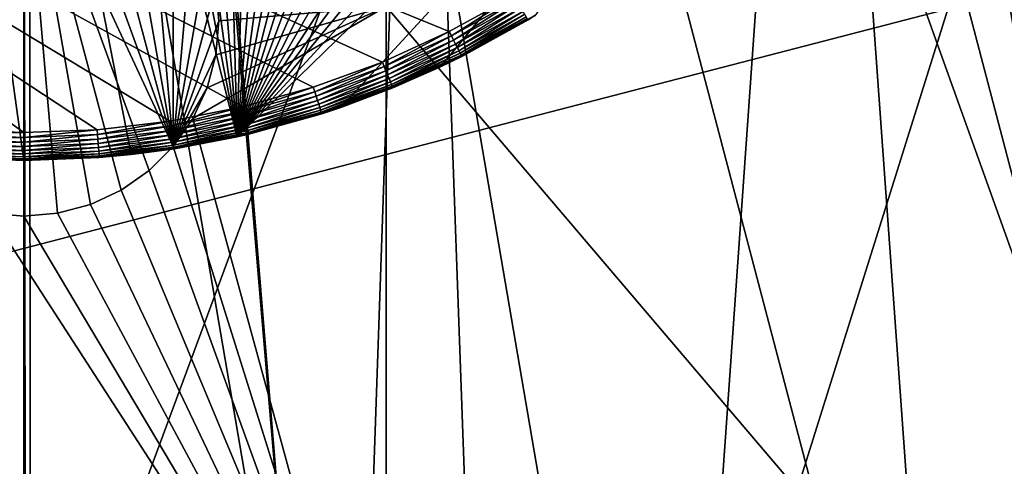
# Model space of a CAD drawing. Extents: x -200 to 200, y -200 to 451.
# Drawn here: x 0 to 18, y -23 to -15 of the extents above; entities that cross this region are included whole.
import ezdxf

# ---------------------------------------------------------------- set-up
doc = ezdxf.new("R2010")
doc.units = 0
for name, color, linetype in [('L1', 7, 'CONTINUOUS'), ('L2', 7, 'CONTINUOUS'), ('L4', 7, 'CONTINUOUS'), ('L6', 7, 'CONTINUOUS')]:
    doc.layers.add(name, color=color, linetype=linetype)

msp = doc.modelspace()

# ---------------------------------------------------------------- linework, layer by layer
at = {"layer": 'L1', "color": 250}
for points in [[(0.204241, -198.0318, 13), (-13.92371, -197.5418, 13), (-0.204241, 198.0318, 13)], [(-0.204241, 198.0318, 13), (0, 198.0319, 13), (0.204241, -198.0318, 13)], [(0.204241, -198.0318, 13), (0, 198.0319, 13), (13.92371, 197.5418, 13)], [(0.204241, -198.0318, 13), (13.92371, 197.5418, 13), (27.98071, 196.0452, 13)], [(27.98071, 196.0452, 13), (41.89512, 193.5496, 13), (0.204241, -198.0318, 13)], [(0.204241, -198.0318, 13), (41.89512, 193.5496, 13), (55.59605, 190.0677, 13)], [(0.204241, -198.0318, 13), (55.59605, 190.0677, 13), (69.01367, 185.6172, 13)], [(69.01367, 185.6172, 13), (82.07961, 180.2209, 13), (0.204241, -198.0318, 13)], [(0.204241, -198.0318, 13), (82.07961, 180.2209, 13), (94.72729, 173.9063, 13)], [(0.204241, -198.0318, 13), (94.72729, 173.9063, 13), (106.8923, 166.7054, 13)], [(106.8923, 166.7054, 13), (118.5125, 158.655, 13), (0.204241, -198.0318, 13)], [(0.204241, -198.0318, 13), (118.5125, 158.655, 13), (129.5289, 149.7962, 13)], [(0.204241, -198.0318, 13), (129.5289, 149.7962, 13), (139.8852, 140.1741, 13)], [(139.8852, 140.1741, 13), (149.5287, 129.8376, 13), (0.204241, -198.0318, 13)], [(149.5287, 129.8376, 13), (158.4103, 118.8396, 13), (0.204241, -198.0318, 13)], [(0.204241, -198.0318, 13), (158.4103, 118.8396, 13), (166.4845, 107.2359, 13)], [(0.204241, -198.0318, 13), (166.4845, 107.2359, 13), (173.7105, 95.08581, 13)], [(173.7105, 95.08581, 13), (180.0512, 82.45118, 13), (0.204241, -198.0318, 13)], [(0.204241, -198.0318, 13), (180.0512, 82.45118, 13), (185.4745, 69.39639, 13)], [(0.204241, -198.0318, 13), (185.4745, 69.39639, 13), (189.9526, 55.98798, 13)], [(189.9526, 55.98798, 13), (14.33115, -197.5127, 13), (0.204241, -198.0318, 13)], [(189.9526, 55.98798, 13), (28.38503, -195.9871, 13), (14.33115, -197.5127, 13)], [(5.044453, -29.43078, 21.3), (0, 29.85996, 21.3), (-5.044453, 29.43078, 21.3)], [(0, 29.85996, 21.3), (5.044453, -29.43078, 21.3), (0.142785, 29.85962, 21.3)], [(5.325683, 29.38119, 21.3), (0.142785, 29.85962, 21.3), (19.08401, -22.96557, 21.3)], [(19.08401, -22.96557, 21.3), (0.142785, 29.85962, 21.3), (14.80615, -25.93058, 21.3)], [(0.142785, 29.85962, 21.3), (5.044453, -29.43078, 21.3), (10.07842, -28.1077, 21.3)], [(0.142785, 29.85962, 21.3), (10.07842, -28.1077, 21.3), (14.80615, -25.93058, 21.3)], [(-5.044453, 29.43078, 21.3), (-0.142785, -29.85962, 21.3), (5.044453, -29.43078, 21.3)], [(19.08401, -22.96557, 21.3), (10.34676, 28.01003, 21.3), (5.325683, 29.38119, 21.3)], [(19.08401, -22.96557, 21.3), (15.05346, 25.78779, 21.3), (10.34676, 28.01003, 21.3)], [(19.30277, 22.78201, 21.3), (15.05346, 25.78779, 21.3), (19.08401, -22.96557, 21.3)], [(19.08401, -22.96557, 21.3), (14.80615, -25.93058, 21.3), (14.82124, -25.957, 21.29767)], [(19.08401, -22.96557, 21.3), (14.82124, -25.957, 21.29767), (19.10346, -22.98897, 21.29767)]]:
    msp.add_3dface(points, dxfattribs=at)
at = {"layer": 'L2', "color": 250}
for points in [[(-182.2658, -9.243473, 4.5), (-180.3955, -27.63557, 4.5), (180.3955, 27.63557, 4.5)], [(180.3955, 27.63557, 4.5), (-180.3955, -27.63557, 4.5), (-176.6741, -45.74409, 4.5)], [(-176.6741, -45.74409, 4.5), (-171.1398, -63.38321, 4.5), (180.3955, 27.63557, 4.5)], [(180.3955, 27.63557, 4.5), (-171.1398, -63.38321, 4.5), (-163.8493, -80.37193, 4.5)], [(180.3955, 27.63557, 4.5), (-163.8493, -80.37193, 4.5), (-154.8776, -96.53593, 4.5)], [(-154.8776, -96.53593, 4.5), (-144.3166, -111.7093, 4.5), (180.3955, 27.63557, 4.5)], [(180.3955, 27.63557, 4.5), (-144.3166, -111.7093, 4.5), (-132.2747, -125.7365, 4.5)], [(180.3955, 27.63557, 4.5), (-132.2747, -125.7365, 4.5), (-118.8755, -138.4734, 4.5)], [(-118.8755, -138.4734, 4.5), (-104.2565, -149.7893, 4.5), (180.3955, 27.63557, 4.5)], [(-104.2565, -149.7893, 4.5), (-88.56761, -159.5683, 4.5), (180.3955, 27.63557, 4.5)], [(180.3955, 27.63557, 4.5), (-88.56761, -159.5683, 4.5), (-71.96994, -167.7098, 4.5)], [(180.3955, 27.63557, 4.5), (-71.96994, -167.7098, 4.5), (-54.63377, -174.1304, 4.5)], [(-54.63377, -174.1304, 4.5), (-36.73698, -178.7642, 4.5), (180.3955, 27.63557, 4.5)], [(180.3955, 27.63557, 4.5), (-36.73698, -178.7642, 4.5), (-18.46322, -181.5636, 4.5)], [(180.3955, 27.63557, 4.5), (-18.46322, -181.5636, 4.5), (0, -182.5, 4.5)], [(0, -182.5, 4.5), (18.46322, -181.5636, 4.5), (180.3955, 27.63557, 4.5)], [(-2.249757, -17.68116, -3.5), (-0.607769, -11.55317, -3.5), (0, -11.5, -3.5)], [(-2.249757, -17.68116, -3.5), (0, -11.5, -3.5), (-1.75, -18.03109, -3.5)], [(-1.75, -18.03109, -3.5), (0, -11.5, -3.5), (-1.19707, -18.28892, -3.5)], [(-0.607769, -18.44683, -3.5), (-1.19707, -18.28892, -3.5), (0, -11.5, -3.5)], [(0, -11.5, -3.5), (0, -18.5, -3.5), (-0.607769, -18.44683, -3.5)], [(2.249757, -17.68116, -3.5), (1.75, -18.03109, -3.5), (0, -11.5, -3.5)], [(0, -11.5, -3.5), (1.75, -18.03109, -3.5), (1.19707, -18.28892, -3.5)], [(2.249757, -17.68116, -3.5), (0, -11.5, -3.5), (2.681155, -17.24976, -3.5)], [(2.681155, -17.24976, -3.5), (0, -11.5, -3.5), (0.607769, -11.55317, -3.5)], [(1.19707, -18.28892, -3.5), (0.607769, -18.44683, -3.5), (0, -11.5, -3.5)], [(0, -11.5, -3.5), (0.607769, -18.44683, -3.5), (0, -18.5, -3.5)], [(2.681155, -17.24976, -3.5), (0.607769, -11.55317, -3.5), (1.19707, -11.71108, -3.5)], [(1.19707, -11.71108, -3.5), (1.75, -11.96891, -3.5), (2.681155, -17.24976, -3.5)], [(2.681155, -17.24976, -3.5), (1.75, -11.96891, -3.5), (2.249757, -12.31884, -3.5)], [(2.681155, -17.24976, -3.5), (2.249757, -12.31884, -3.5), (2.681155, -12.75024, -3.5)], [(2.681155, -12.75024, -3.5), (3.031089, -13.25, -3.5), (2.681155, -17.24976, -3.5)], [(2.681155, -17.24976, -3.5), (3.031089, -13.25, -3.5), (3.288924, -13.80293, -3.5)], [(2.681155, -17.24976, -3.5), (3.288924, -13.80293, -3.5), (3.446827, -14.39223, -3.5)], [(3.446827, -14.39223, -3.5), (3.5, -15, -3.5), (2.681155, -17.24976, -3.5)], [(3.446827, -14.39223, -3.5), (3.477745, -14.74563, 2), (3.5, -15, -3.5)], [(6.49519, -29.40964, 2), (3.031089, -16.75, 2), (6.49519, -14.74563, 2)], [(6.49519, -14.74563, 2), (3.031089, -16.75, 2), (3.288924, -16.19707, 2)], [(6.49519, -14.74563, 2), (3.288924, -16.19707, 2), (3.446827, -15.60777, 2)], [(3.5, -15, 2), (6.49519, -14.74563, 2), (3.446827, -15.60777, 2)], [(3.5, -15, 2), (3.477745, -14.74563, 2), (6.49519, -14.74563, 2)], [(3.5, -15, -3.5), (3.477745, -14.74563, 2), (3.5, -15, 2)], [(6.49519, -29.40964, 2), (6.49519, -14.74563, 2), (18.99232, -29.40964, 2)], [(18.99232, -29.40964, 2), (6.49519, -14.74563, 2), (27.87552, -14.74563, 2)], [(2.681155, -17.24976, -3.5), (3.5, -15, -3.5), (3.446827, -15.60777, -3.5)], [(3.5, -15, -3.5), (3.446827, -15.60777, 2), (3.446827, -15.60777, -3.5)], [(3.5, -15, -3.5), (3.5, -15, 2), (3.446827, -15.60777, 2)], [(2.681155, -17.24976, -3.5), (3.446827, -15.60777, -3.5), (3.288924, -16.19707, -3.5)], [(3.446827, -15.60777, -3.5), (3.446827, -15.60777, 2), (3.288924, -16.19707, 2)], [(3.446827, -15.60777, -3.5), (3.288924, -16.19707, 2), (3.288924, -16.19707, -3.5)], [(3.288924, -16.19707, -3.5), (3.031089, -16.75, -3.5), (2.681155, -17.24976, -3.5)], [(3.288924, -16.19707, -3.5), (3.288924, -16.19707, 2), (3.031089, -16.75, 2)], [(3.288924, -16.19707, -3.5), (3.031089, -16.75, 2), (3.031089, -16.75, -3.5)], [(6.49519, -29.40964, 2), (2.681155, -17.24976, 2), (3.031089, -16.75, 2)], [(3.031089, -16.75, -3.5), (3.031089, -16.75, 2), (2.681155, -17.24976, 2)], [(3.031089, -16.75, -3.5), (2.681155, -17.24976, 2), (2.681155, -17.24976, -3.5)], [(2.249757, -17.68116, 2), (2.681155, -17.24976, 2), (6.49519, -29.40964, 2)], [(2.681155, -17.24976, -3.5), (2.681155, -17.24976, 2), (2.249757, -17.68116, 2)], [(2.681155, -17.24976, -3.5), (2.249757, -17.68116, 2), (2.249757, -17.68116, -3.5)], [(6.49519, -29.40964, 2), (1.75, -18.03109, 2), (2.249757, -17.68116, 2)], [(2.249757, -17.68116, -3.5), (2.249757, -17.68116, 2), (1.75, -18.03109, 2)], [(2.249757, -17.68116, -3.5), (1.75, -18.03109, 2), (1.75, -18.03109, -3.5)], [(6.49519, -29.40964, 2), (1.19707, -18.28892, 2), (1.75, -18.03109, 2)], [(1.75, -18.03109, -3.5), (1.75, -18.03109, 2), (1.19707, -18.28892, 2)], [(1.75, -18.03109, -3.5), (1.19707, -18.28892, 2), (1.19707, -18.28892, -3.5)], [(0.607769, -18.44683, 2), (1.19707, -18.28892, 2), (6.49519, -29.40964, 2)], [(1.19707, -18.28892, -3.5), (1.19707, -18.28892, 2), (0.607769, -18.44683, 2)], [(1.19707, -18.28892, -3.5), (0.607769, -18.44683, 2), (0.607769, -18.44683, -3.5)], [(-6.49519, -29.40964, 2), (-0.607769, -18.44683, 2), (6.49519, -29.40964, 2)], [(6.49519, -29.40964, 2), (-0.607769, -18.44683, 2), (0, -18.5, 2)], [(0, -18.5, -3.5), (0, -18.5, 2), (-0.607769, -18.44683, 2)], [(0, -18.5, -3.5), (-0.607769, -18.44683, 2), (-0.607769, -18.44683, -3.5)], [(6.49519, -29.40964, 2), (0, -18.5, 2), (0.607769, -18.44683, 2)], [(0.607769, -18.44683, -3.5), (0.607769, -18.44683, 2), (0, -18.5, 2)], [(0.607769, -18.44683, -3.5), (0, -18.5, 2), (0, -18.5, -3.5)]]:
    msp.add_3dface(points, dxfattribs=at)
at = {"layer": 'L4', "color": 7}
for points in [[(-180.1071, -82.25217), (-14.12516, 197.4955), (0, 198)], [(-180.1071, -82.25217), (0, 198), (-173.7804, -94.8913)], [(0, 198), (-166.5682, -107.0469), (-173.7804, -94.8913)], [(0, 198), (-158.5072, -118.657), (-166.5682, -107.0469)], [(-149.6384, -129.6624), (-158.5072, -118.657), (0, 198)], [(0, 198), (-140.0071, -140.0071), (-149.6384, -129.6624)], [(0, 198), (-129.6624, -149.6384), (-140.0071, -140.0071)], [(-118.657, -158.5072), (-129.6624, -149.6384), (0, 198)], [(0, 198), (-107.0469, -166.5682), (-118.657, -158.5072)], [(0, 198), (-94.8913, -173.7804), (-107.0469, -166.5682)], [(-82.25217, -180.1071), (-94.8913, -173.7804), (0, 198)], [(0, 198), (-69.19391, -185.516), (-82.25217, -180.1071)], [(0, 198), (-55.78304, -189.9796), (-69.19391, -185.516)], [(-42.08793, -193.4751), (-55.78304, -189.9796), (0, 198)], [(0, 198), (-28.17834, -195.9846), (-42.08793, -193.4751)], [(0, 198), (-14.12516, -197.4955), (-28.17834, -195.9846)], [(0, -198), (-14.12516, -197.4955), (0, 198)], [(14.12516, -197.4955), (0, -198), (0, 198)], [(94.8913, -173.7804), (0, 198), (107.0469, -166.5682)], [(107.0469, -166.5682), (0, 198), (118.657, -158.5072)], [(0, 198), (180.1071, -82.25217), (173.7804, -94.8913)], [(173.7804, -94.8913), (166.5682, -107.0469), (0, 198)], [(0, 198), (166.5682, -107.0469), (158.5072, -118.657)], [(0, 198), (158.5072, -118.657), (149.6384, -129.6624)], [(94.8913, -173.7804), (82.25217, -180.1071), (0, 198)], [(0, 198), (82.25217, -180.1071), (69.19391, -185.516)], [(0, 198), (69.19391, -185.516), (55.78304, -189.9796)], [(149.6384, -129.6624), (140.0071, -140.0071), (0, 198)], [(0, 198), (140.0071, -140.0071), (129.6624, -149.6384)], [(0, 198), (129.6624, -149.6384), (118.657, -158.5072)], [(55.78304, -189.9796), (42.08793, -193.4751), (0, 198)], [(0, 198), (42.08793, -193.4751), (28.17834, -195.9846)], [(0, 198), (28.17834, -195.9846), (14.12516, -197.4955)], [(0, 198), (197.4955, -14.12516), (195.9846, -28.17834)], [(0, 198), (195.9846, -28.17834), (193.4751, -42.08793)], [(193.4751, -42.08793), (189.9796, -55.78304), (0, 198)], [(0, 198), (189.9796, -55.78304), (185.516, -69.19391)], [(0, 198), (185.516, -69.19391), (180.1071, -82.25217)], [(-199.7433, -10.12983, 15.5), (-197.6937, -30.28556, 15.5), (78.87117, 183.7916, 15.5)], [(78.87117, 183.7916, 15.5), (-197.6937, -30.28556, 15.5), (-193.6154, -50.13051, 15.5)], [(78.87117, 183.7916, 15.5), (-193.6154, -50.13051, 15.5), (-187.5504, -69.46105, 15.5)], [(-187.5504, -69.46105, 15.5), (-179.5609, -88.07883, 15.5), (78.87117, 183.7916, 15.5)], [(78.87117, 183.7916, 15.5), (-179.5609, -88.07883, 15.5), (-169.7288, -105.7928, 15.5)], [(78.87117, 183.7916, 15.5), (-169.7288, -105.7928, 15.5), (-158.1551, -122.4212, 15.5)], [(-158.1551, -122.4212, 15.5), (-144.9586, -137.7934, 15.5), (78.87117, 183.7916, 15.5)], [(78.87117, 183.7916, 15.5), (-144.9586, -137.7934, 15.5), (-130.2745, -151.7516, 15.5)], [(78.87117, 183.7916, 15.5), (-130.2745, -151.7516, 15.5), (-114.2536, -164.1527, 15.5)], [(78.87117, 183.7916, 15.5), (-114.2536, -164.1527, 15.5), (-97.06039, -174.8693, 15.5)], [(-97.06039, -174.8693, 15.5), (-78.87117, -183.7916, 15.5), (78.87117, 183.7916, 15.5)], [(78.87117, 183.7916, 15.5), (-78.87117, -183.7916, 15.5), (-59.87262, -190.8278, 15.5)], [(78.87117, 183.7916, 15.5), (-59.87262, -190.8278, 15.5), (-40.2597, -195.906, 15.5)], [(-40.2597, -195.906, 15.5), (-20.23366, -198.9739, 15.5), (78.87117, 183.7916, 15.5)], [(78.87117, 183.7916, 15.5), (-20.23366, -198.9739, 15.5), (0, -200, 15.5)], [(78.87117, 183.7916, 15.5), (0, -200, 15.5), (20.23366, -198.9739, 15.5)]]:
    msp.add_3dface(points, dxfattribs=at)
at = {"layer": 'L6', "color": 7}
for points in [[(3.826919, -17.07644, 11.75), (-2.880405, 17.26132, 11.75), (-0.964036, 17.47343, 11.75)], [(-0.964036, 17.47343, 11.75), (0.964036, 17.47343, 11.75), (3.826919, -17.07644, 11.75)], [(3.826919, -17.07644, 11.75), (0.964036, 17.47343, 11.75), (2.880405, 17.26132, 11.75)], [(3.826919, -17.07644, 11.75), (-4.76181, 16.83969, 11.75), (-2.880405, 17.26132, 11.75)], [(3.826919, -17.07644, 11.75), (2.880405, 17.26132, 11.75), (4.76181, 16.83969, 11.75)], [(1.925144, -17.39379, 11.75), (0, -17.5, 11.75), (-4.76181, 16.83969, 11.75)], [(-4.76181, 16.83969, 11.75), (0, -17.5, 11.75), (-1.925144, -17.39379, 11.75)], [(1.925144, -17.39379, 11.75), (-4.76181, 16.83969, 11.75), (3.826919, -17.07644, 11.75)], [(4.76181, 16.83969, 11.75), (6.585414, 16.21365, 11.75), (3.826919, -17.07644, 11.75)], [(3.826919, -17.07644, 11.75), (6.585414, 16.21365, 11.75), (8.329079, 15.39079, 11.75)], [(3.826919, -17.07644, 11.75), (8.329079, 15.39079, 11.75), (9.971641, 14.38111, 11.75)], [(9.971641, 14.38111, 11.75), (11.49316, 13.19687, 11.75), (3.826919, -17.07644, 11.75)], [(3.826919, -17.07644, 11.75), (11.49316, 13.19687, 11.75), (12.87517, 11.85243, 11.75)], [(3.826919, -17.07644, 11.75), (12.87517, 11.85243, 11.75), (14.10089, 10.36412, 11.75)], [(14.10089, 10.36412, 11.75), (15.15544, 8.75, 11.75), (3.826919, -17.07644, 11.75)], [(3.826919, -17.07644, 11.75), (15.15544, 8.75, 11.75), (16.02603, 7.02967, 11.75)], [(3.826919, -17.07644, 11.75), (16.02603, 7.02967, 11.75), (16.70209, 5.224009, 11.75)], [(16.70209, 5.224009, 11.75), (17.1754, 3.354936, 11.75), (3.826919, -17.07644, 11.75)], [(3.826919, -17.07644, 11.75), (17.1754, 3.354936, 11.75), (17.44023, 1.445139, 11.75)], [(3.826919, -17.07644, 11.75), (17.44023, 1.445139, 11.75), (17.49336, -0.482201, 11.75)], [(17.49336, -0.482201, 11.75), (17.33414, -2.403687, 11.75), (3.826919, -17.07644, 11.75)], [(3.826919, -17.07644, 11.75), (17.33414, -2.403687, 11.75), (16.9645, -4.295996, 11.75)], [(3.826919, -17.07644, 11.75), (16.9645, -4.295996, 11.75), (5.682241, -16.5518, 11.75)], [(5.682241, -16.5518, 11.75), (16.9645, -4.295996, 11.75), (7.468588, -15.82625, 11.75)], [(9.164276, -14.90859, 11.75), (7.468588, -15.82625, 11.75), (16.9645, -4.295996, 11.75)], [(-1.317371, -16.94888, 43.5), (0, -17, 43.5), (-16.08452, -5.503477, 43.5)], [(-16.08452, -5.503477, 43.5), (0, -17, 43.5), (1.317371, -16.94888, 43.5)], [(-16.08452, -5.503477, 43.5), (1.317371, -16.94888, 43.5), (2.62682, -16.79583, 43.5)], [(8.783889, -14.55484, 43.5), (-16.08452, -5.503477, 43.5), (7.629586, -15.19176, 43.5)], [(7.629586, -15.19176, 43.5), (-16.08452, -5.503477, 43.5), (6.429398, -15.73731, 43.5)], [(2.62682, -16.79583, 43.5), (3.92047, -16.54176, 43.5), (-16.08452, -5.503477, 43.5)], [(-16.08452, -5.503477, 43.5), (3.92047, -16.54176, 43.5), (5.190542, -16.18821, 43.5)], [(-16.08452, -5.503477, 43.5), (5.190542, -16.18821, 43.5), (6.429398, -15.73731, 43.5)], [(7.668552, -15.26934, 43.49241), (8.783889, -14.55484, 43.5), (7.629586, -15.19176, 43.5)], [(8.828751, -14.62917, 43.49241), (8.783889, -14.55484, 43.5), (7.668552, -15.26934, 43.49241)], [(7.706335, -15.34458, 43.46985), (8.828751, -14.62917, 43.49241), (7.668552, -15.26934, 43.49241)], [(8.87225, -14.70125, 43.46985), (8.828751, -14.62917, 43.49241), (7.706335, -15.34458, 43.46985)], [(7.741786, -15.41516, 43.43301), (8.87225, -14.70125, 43.46985), (7.706335, -15.34458, 43.46985)], [(8.913064, -14.76888, 43.43301), (8.87225, -14.70125, 43.46985), (7.741786, -15.41516, 43.43301)], [(7.773827, -15.47896, 43.38302), (8.913064, -14.76888, 43.43301), (7.741786, -15.41516, 43.43301)], [(8.949953, -14.83, 43.38302), (8.913064, -14.76888, 43.43301), (7.773827, -15.47896, 43.38302)], [(9.164276, -14.90859, 11.75), (9.161551, -14.90445, 43), (7.468588, -15.82625, 11.75)], [(7.468588, -15.82625, 11.75), (9.161551, -14.90445, 43), (9.042239, -14.98292, 43)], [(7.468588, -15.82625, 11.75), (9.042239, -14.98292, 43), (7.853986, -15.63857, 43)], [(7.801486, -15.53404, 43.32139), (8.949953, -14.83, 43.38302), (7.773827, -15.47896, 43.38302)], [(8.981797, -14.88277, 43.32139), (8.949953, -14.83, 43.38302), (7.801486, -15.53404, 43.32139)], [(7.823922, -15.57871, 43.25), (8.981797, -14.88277, 43.32139), (7.801486, -15.53404, 43.32139)], [(9.007627, -14.92557, 43.25), (8.981797, -14.88277, 43.32139), (7.823922, -15.57871, 43.25)], [(7.840453, -15.61163, 43.17101), (9.007627, -14.92557, 43.25), (7.823922, -15.57871, 43.25)], [(9.026659, -14.9571, 43.17101), (9.007627, -14.92557, 43.25), (7.840453, -15.61163, 43.17101)], [(7.850576, -15.63178, 43.08683), (9.026659, -14.9571, 43.17101), (7.840453, -15.61163, 43.17101)], [(9.038314, -14.97642, 43.08683), (9.026659, -14.9571, 43.17101), (7.850576, -15.63178, 43.08683)], [(7.850576, -15.63178, 43.08683), (7.853986, -15.63857, 43), (9.038314, -14.97642, 43.08683)], [(7.853986, -15.63857, 43), (9.042239, -14.98292, 43), (9.038314, -14.97642, 43.08683)], [(9.038314, -14.97642, 43.08683), (9.042239, -14.98292, 43), (9.161551, -14.90445, 43)], [(6.462235, -15.81768, 43.49241), (7.629586, -15.19176, 43.5), (6.429398, -15.73731, 43.5)], [(7.668552, -15.26934, 43.49241), (7.629586, -15.19176, 43.5), (6.462235, -15.81768, 43.49241)], [(6.494074, -15.89562, 43.46985), (7.668552, -15.26934, 43.49241), (6.462235, -15.81768, 43.49241)], [(7.706335, -15.34458, 43.46985), (7.668552, -15.26934, 43.49241), (6.494074, -15.89562, 43.46985)], [(6.523948, -15.96874, 43.43301), (7.706335, -15.34458, 43.46985), (6.494074, -15.89562, 43.46985)], [(7.741786, -15.41516, 43.43301), (7.706335, -15.34458, 43.46985), (6.523948, -15.96874, 43.43301)], [(6.550949, -16.03483, 43.38302), (7.741786, -15.41516, 43.43301), (6.523948, -15.96874, 43.43301)], [(7.773827, -15.47896, 43.38302), (7.741786, -15.41516, 43.43301), (6.550949, -16.03483, 43.38302)], [(6.574256, -16.09188, 43.32139), (7.773827, -15.47896, 43.38302), (6.550949, -16.03483, 43.38302)], [(7.801486, -15.53404, 43.32139), (7.773827, -15.47896, 43.38302), (6.574256, -16.09188, 43.32139)], [(6.593163, -16.13816, 43.25), (7.801486, -15.53404, 43.32139), (6.574256, -16.09188, 43.32139)], [(7.823922, -15.57871, 43.25), (7.801486, -15.53404, 43.32139), (6.593163, -16.13816, 43.25)], [(6.607093, -16.17226, 43.17101), (7.823922, -15.57871, 43.25), (6.593163, -16.13816, 43.25)], [(7.840453, -15.61163, 43.17101), (7.823922, -15.57871, 43.25), (6.607093, -16.17226, 43.17101)], [(6.615625, -16.19314, 43.08683), (7.840453, -15.61163, 43.17101), (6.607093, -16.17226, 43.17101)], [(7.850576, -15.63178, 43.08683), (7.840453, -15.61163, 43.17101), (6.615625, -16.19314, 43.08683)], [(6.615625, -16.19314, 43.08683), (7.463881, -15.8159, 43), (7.850576, -15.63178, 43.08683)], [(7.850576, -15.63178, 43.08683), (7.463881, -15.8159, 43), (7.853986, -15.63857, 43)], [(7.853986, -15.63857, 43), (7.463881, -15.8159, 43), (7.468588, -15.82625, 11.75)], [(5.217052, -16.27089, 43.49241), (6.429398, -15.73731, 43.5), (5.190542, -16.18821, 43.5)], [(6.462235, -15.81768, 43.49241), (6.429398, -15.73731, 43.5), (5.217052, -16.27089, 43.49241)], [(5.242756, -16.35106, 43.46985), (6.462235, -15.81768, 43.49241), (5.217052, -16.27089, 43.49241)], [(6.494074, -15.89562, 43.46985), (6.462235, -15.81768, 43.49241), (5.242756, -16.35106, 43.46985)], [(7.468588, -15.82625, 11.75), (6.618497, -16.20017, 43), (5.682241, -16.5518, 11.75)], [(6.615625, -16.19314, 43.08683), (6.618497, -16.20017, 43), (7.463881, -15.8159, 43)], [(7.468588, -15.82625, 11.75), (7.463881, -15.8159, 43), (6.618497, -16.20017, 43)], [(5.266874, -16.42628, 43.43301), (6.494074, -15.89562, 43.46985), (5.242756, -16.35106, 43.46985)], [(6.523948, -15.96874, 43.43301), (6.494074, -15.89562, 43.46985), (5.266874, -16.42628, 43.43301)], [(5.288672, -16.49426, 43.38302), (6.523948, -15.96874, 43.43301), (5.266874, -16.42628, 43.43301)], [(6.550949, -16.03483, 43.38302), (6.523948, -15.96874, 43.43301), (5.288672, -16.49426, 43.38302)], [(5.307489, -16.55295, 43.32139), (6.550949, -16.03483, 43.38302), (5.288672, -16.49426, 43.38302)], [(6.574256, -16.09188, 43.32139), (6.550949, -16.03483, 43.38302), (5.307489, -16.55295, 43.32139)], [(3.940493, -16.62625, 43.49241), (5.190542, -16.18821, 43.5), (3.92047, -16.54176, 43.5)], [(5.217052, -16.27089, 43.49241), (5.190542, -16.18821, 43.5), (3.940493, -16.62625, 43.49241)], [(5.322752, -16.60055, 43.25), (6.574256, -16.09188, 43.32139), (5.307489, -16.55295, 43.32139)], [(6.593163, -16.13816, 43.25), (6.574256, -16.09188, 43.32139), (5.322752, -16.60055, 43.25)], [(5.333998, -16.63562, 43.17101), (6.593163, -16.13816, 43.25), (5.322752, -16.60055, 43.25)], [(6.607093, -16.17226, 43.17101), (6.593163, -16.13816, 43.25), (5.333998, -16.63562, 43.17101)], [(5.340886, -16.6571, 43.08683), (6.607093, -16.17226, 43.17101), (5.333998, -16.63562, 43.17101)], [(6.615625, -16.19314, 43.08683), (6.607093, -16.17226, 43.17101), (5.340886, -16.6571, 43.08683)], [(5.340886, -16.6571, 43.08683), (5.67875, -16.54221, 43), (6.615625, -16.19314, 43.08683)], [(5.67875, -16.54221, 43), (6.618497, -16.20017, 43), (6.615625, -16.19314, 43.08683)], [(5.682241, -16.5518, 11.75), (6.618497, -16.20017, 43), (5.67875, -16.54221, 43)], [(3.959907, -16.70816, 43.46985), (5.217052, -16.27089, 43.49241), (3.940493, -16.62625, 43.49241)], [(5.242756, -16.35106, 43.46985), (5.217052, -16.27089, 43.49241), (3.959907, -16.70816, 43.46985)], [(3.978124, -16.78502, 43.43301), (5.242756, -16.35106, 43.46985), (3.959907, -16.70816, 43.46985)], [(5.266874, -16.42628, 43.43301), (5.242756, -16.35106, 43.46985), (3.978124, -16.78502, 43.43301)], [(2.640235, -16.88161, 43.49241), (3.92047, -16.54176, 43.5), (2.62682, -16.79583, 43.5)], [(3.940493, -16.62625, 43.49241), (3.92047, -16.54176, 43.5), (2.640235, -16.88161, 43.49241)], [(4.035778, -17.02829, 43), (3.826919, -17.07644, 11.75), (5.682241, -16.5518, 11.75)], [(3.994588, -16.85449, 43.38302), (5.266874, -16.42628, 43.43301), (3.978124, -16.78502, 43.43301)], [(5.288672, -16.49426, 43.38302), (5.266874, -16.42628, 43.43301), (3.994588, -16.85449, 43.38302)], [(4.008801, -16.91446, 43.32139), (5.288672, -16.49426, 43.38302), (3.994588, -16.85449, 43.38302)], [(5.307489, -16.55295, 43.32139), (5.288672, -16.49426, 43.38302), (4.008801, -16.91446, 43.32139)], [(4.02033, -16.9631, 43.25), (5.307489, -16.55295, 43.32139), (4.008801, -16.91446, 43.32139)], [(5.322752, -16.60055, 43.25), (5.307489, -16.55295, 43.32139), (4.02033, -16.9631, 43.25)], [(4.035778, -17.02829, 43), (5.682241, -16.5518, 11.75), (5.343205, -16.66434, 43)], [(5.340886, -16.6571, 43.08683), (5.343205, -16.66434, 43), (5.67875, -16.54221, 43)], [(5.682241, -16.5518, 11.75), (5.67875, -16.54221, 43), (5.343205, -16.66434, 43)], [(2.653244, -16.96478, 43.46985), (3.940493, -16.62625, 43.49241), (2.640235, -16.88161, 43.49241)], [(3.959907, -16.70816, 43.46985), (3.940493, -16.62625, 43.49241), (2.653244, -16.96478, 43.46985)], [(2.665449, -17.04282, 43.43301), (3.959907, -16.70816, 43.46985), (2.653244, -16.96478, 43.46985)], [(3.978124, -16.78502, 43.43301), (3.959907, -16.70816, 43.46985), (2.665449, -17.04282, 43.43301)], [(4.028824, -16.99894, 43.17101), (5.322752, -16.60055, 43.25), (4.02033, -16.9631, 43.25)], [(5.333998, -16.63562, 43.17101), (5.322752, -16.60055, 43.25), (4.028824, -16.99894, 43.17101)], [(4.034026, -17.02089, 43.08683), (5.333998, -16.63562, 43.17101), (4.028824, -16.99894, 43.17101)], [(5.340886, -16.6571, 43.08683), (5.333998, -16.63562, 43.17101), (4.034026, -17.02089, 43.08683)], [(4.034026, -17.02089, 43.08683), (4.035778, -17.02829, 43), (5.340886, -16.6571, 43.08683)], [(4.035778, -17.02829, 43), (5.343205, -16.66434, 43), (5.340886, -16.6571, 43.08683)], [(1.324099, -17.03544, 43.49241), (2.62682, -16.79583, 43.5), (1.317371, -16.94888, 43.5)], [(2.640235, -16.88161, 43.49241), (2.62682, -16.79583, 43.5), (1.324099, -17.03544, 43.49241)], [(1.330623, -17.11938, 43.46985), (2.640235, -16.88161, 43.49241), (1.324099, -17.03544, 43.49241)], [(2.653244, -16.96478, 43.46985), (2.640235, -16.88161, 43.49241), (1.330623, -17.11938, 43.46985)], [(2.676481, -17.11336, 43.38302), (3.978124, -16.78502, 43.43301), (2.665449, -17.04282, 43.43301)], [(3.994588, -16.85449, 43.38302), (3.978124, -16.78502, 43.43301), (2.676481, -17.11336, 43.38302)], [(2.686004, -17.17425, 43.32139), (3.994588, -16.85449, 43.38302), (2.676481, -17.11336, 43.38302)], [(4.008801, -16.91446, 43.32139), (3.994588, -16.85449, 43.38302), (2.686004, -17.17425, 43.32139)], [(2.693728, -17.22364, 43.25), (4.008801, -16.91446, 43.32139), (2.686004, -17.17425, 43.32139)], [(4.02033, -16.9631, 43.25), (4.008801, -16.91446, 43.32139), (2.693728, -17.22364, 43.25)], [(-1.330623, -17.11938, 43.46985), (0, -17.08682, 43.49241), (-1.324099, -17.03544, 43.49241)], [(0, -17.17101, 43.46985), (0, -17.08682, 43.49241), (-1.330623, -17.11938, 43.46985)], [(-1.324099, -17.03544, 43.49241), (0, -17, 43.5), (-1.317371, -16.94888, 43.5)], [(0, -17.08682, 43.49241), (0, -17, 43.5), (-1.324099, -17.03544, 43.49241)], [(1.324099, -17.03544, 43.49241), (1.317371, -16.94888, 43.5), (0, -17.08682, 43.49241)], [(0, -17.08682, 43.49241), (1.317371, -16.94888, 43.5), (0, -17, 43.5)], [(1.330623, -17.11938, 43.46985), (1.324099, -17.03544, 43.49241), (0, -17.17101, 43.46985)], [(0, -17.17101, 43.46985), (1.324099, -17.03544, 43.49241), (0, -17.08682, 43.49241)], [(1.336744, -17.19813, 43.43301), (2.653244, -16.96478, 43.46985), (1.330623, -17.11938, 43.46985)], [(2.665449, -17.04282, 43.43301), (2.653244, -16.96478, 43.46985), (1.336744, -17.19813, 43.43301)], [(1.342277, -17.26931, 43.38302), (2.665449, -17.04282, 43.43301), (1.336744, -17.19813, 43.43301)], [(2.676481, -17.11336, 43.38302), (2.665449, -17.04282, 43.43301), (1.342277, -17.26931, 43.38302)], [(1.347053, -17.33075, 43.32139), (2.676481, -17.11336, 43.38302), (1.342277, -17.26931, 43.38302)], [(2.686004, -17.17425, 43.32139), (2.676481, -17.11336, 43.38302), (1.347053, -17.33075, 43.32139)], [(2.704079, -17.28982, 43), (1.925144, -17.39379, 11.75), (3.826919, -17.07644, 11.75)], [(2.69942, -17.26003, 43.17101), (4.02033, -16.9631, 43.25), (2.693728, -17.22364, 43.25)], [(4.028824, -16.99894, 43.17101), (4.02033, -16.9631, 43.25), (2.69942, -17.26003, 43.17101)], [(2.702905, -17.28232, 43.08683), (4.028824, -16.99894, 43.17101), (2.69942, -17.26003, 43.17101)], [(4.034026, -17.02089, 43.08683), (4.028824, -16.99894, 43.17101), (2.702905, -17.28232, 43.08683)], [(2.702905, -17.28232, 43.08683), (2.704079, -17.28982, 43), (4.034026, -17.02089, 43.08683)], [(2.704079, -17.28982, 43), (3.82557, -17.06957, 43), (4.034026, -17.02089, 43.08683)], [(2.704079, -17.28982, 43), (3.826919, -17.07644, 11.75), (3.82557, -17.06957, 43)], [(4.034026, -17.02089, 43.08683), (3.82557, -17.06957, 43), (4.035778, -17.02829, 43)], [(3.82557, -17.06957, 43), (3.826919, -17.07644, 11.75), (4.035778, -17.02829, 43)], [(-1.347053, -17.33075, 43.32139), (0, -17.32139, 43.38302), (-1.342277, -17.26931, 43.38302)], [(-1.342277, -17.26931, 43.38302), (0, -17.25, 43.43301), (-1.336744, -17.19813, 43.43301)], [(0, -17.32139, 43.38302), (0, -17.25, 43.43301), (-1.342277, -17.26931, 43.38302)], [(-1.336744, -17.19813, 43.43301), (0, -17.17101, 43.46985), (-1.330623, -17.11938, 43.46985)], [(0, -17.25, 43.43301), (0, -17.17101, 43.46985), (-1.336744, -17.19813, 43.43301)], [(1.336744, -17.19813, 43.43301), (1.330623, -17.11938, 43.46985), (0, -17.25, 43.43301)], [(0, -17.25, 43.43301), (1.330623, -17.11938, 43.46985), (0, -17.17101, 43.46985)], [(1.342277, -17.26931, 43.38302), (1.336744, -17.19813, 43.43301), (0, -17.32139, 43.38302)], [(0, -17.32139, 43.38302), (1.336744, -17.19813, 43.43301), (0, -17.25, 43.43301)], [(1.347053, -17.33075, 43.32139), (1.342277, -17.26931, 43.38302), (0, -17.38302, 43.32139)], [(0, -17.38302, 43.32139), (1.342277, -17.26931, 43.38302), (0, -17.32139, 43.38302)], [(1.350926, -17.38059, 43.25), (2.686004, -17.17425, 43.32139), (1.347053, -17.33075, 43.32139)], [(2.693728, -17.22364, 43.25), (2.686004, -17.17425, 43.32139), (1.350926, -17.38059, 43.25)], [(1.353781, -17.41731, 43.17101), (2.693728, -17.22364, 43.25), (1.350926, -17.38059, 43.25)], [(2.69942, -17.26003, 43.17101), (2.693728, -17.22364, 43.25), (1.353781, -17.41731, 43.17101)], [(1.355529, -17.4398, 43.08683), (2.69942, -17.26003, 43.17101), (1.353781, -17.41731, 43.17101)], [(2.702905, -17.28232, 43.08683), (2.69942, -17.26003, 43.17101), (1.355529, -17.4398, 43.08683)], [(1.355529, -17.4398, 43.08683), (1.923654, -17.38104, 43), (2.702905, -17.28232, 43.08683)], [(2.702905, -17.28232, 43.08683), (1.923654, -17.38104, 43), (2.704079, -17.28982, 43)], [(1.923654, -17.38104, 43), (1.925144, -17.39379, 11.75), (2.704079, -17.28982, 43)], [(0, -17.5, 11.75), (-1.356117, -17.44738, 43), (-1.925144, -17.39379, 11.75)], [(-1.355529, -17.4398, 43.08683), (-1.356117, -17.44738, 43), (0, -17.4924, 43.08683)], [(0, -17.5, 11.75), (0, -17.5, 43), (-1.356117, -17.44738, 43)], [(0, -17.4924, 43.08683), (-1.356117, -17.44738, 43), (0, -17.5, 43)], [(-1.355529, -17.4398, 43.08683), (0, -17.46985, 43.17101), (-1.353781, -17.41731, 43.17101)], [(0, -17.4924, 43.08683), (0, -17.46985, 43.17101), (-1.355529, -17.4398, 43.08683)], [(-1.353781, -17.41731, 43.17101), (0, -17.43301, 43.25), (-1.350926, -17.38059, 43.25)], [(0, -17.46985, 43.17101), (0, -17.43301, 43.25), (-1.353781, -17.41731, 43.17101)], [(-1.350926, -17.38059, 43.25), (0, -17.38302, 43.32139), (-1.347053, -17.33075, 43.32139)], [(0, -17.43301, 43.25), (0, -17.38302, 43.32139), (-1.350926, -17.38059, 43.25)], [(0, -17.38302, 43.32139), (0, -17.32139, 43.38302), (-1.347053, -17.33075, 43.32139)], [(1.350926, -17.38059, 43.25), (1.347053, -17.33075, 43.32139), (0, -17.43301, 43.25)], [(0, -17.43301, 43.25), (1.347053, -17.33075, 43.32139), (0, -17.38302, 43.32139)], [(1.353781, -17.41731, 43.17101), (1.350926, -17.38059, 43.25), (0, -17.46985, 43.17101)], [(0, -17.46985, 43.17101), (1.350926, -17.38059, 43.25), (0, -17.43301, 43.25)], [(1.925144, -17.39379, 11.75), (1.356117, -17.44738, 43), (0, -17.5, 11.75)], [(1.355529, -17.4398, 43.08683), (1.353781, -17.41731, 43.17101), (0, -17.4924, 43.08683)], [(0, -17.4924, 43.08683), (1.353781, -17.41731, 43.17101), (0, -17.46985, 43.17101)], [(0, -17.4924, 43.08683), (0, -17.5, 43), (1.355529, -17.4398, 43.08683)], [(1.355529, -17.4398, 43.08683), (0, -17.5, 43), (1.356117, -17.44738, 43)], [(1.356117, -17.44738, 43), (0, -17.5, 43), (0, -17.5, 11.75)], [(1.355529, -17.4398, 43.08683), (1.356117, -17.44738, 43), (1.923654, -17.38104, 43)], [(1.925144, -17.39379, 11.75), (1.923654, -17.38104, 43), (1.356117, -17.44738, 43)]]:
    msp.add_3dface(points, dxfattribs=at)

doc.saveas('drawing.dxf')
